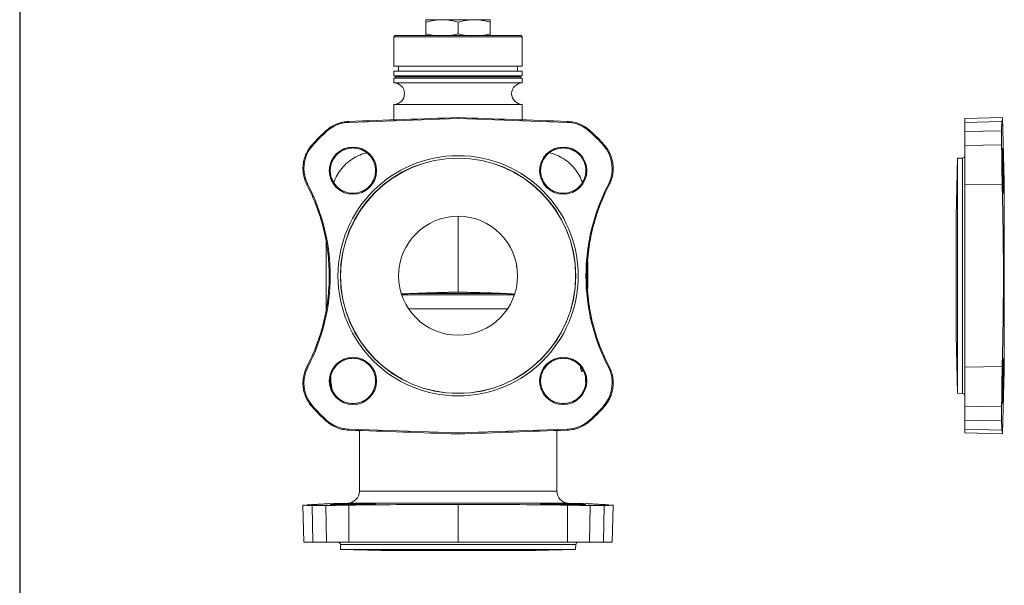
# Model space of a CAD drawing. Extents: x -905 to 99, y -13484 to -11825.
# Drawn here: x -905 to -491, y -12825 to -12588 of the extents above; entities that cross this region are included whole.
import ezdxf

# ---------------------------------------------------------------- set-up
doc = ezdxf.new("R2010")
doc.units = 0
doc.header["$LTSCALE"] = 0.5
doc.header["$MEASUREMENT"] = 0
doc.layers.get('0').update_dxf_attribs({"linetype": 'CONTINUOUS', "lineweight": 35})
doc.layers.add('粗实线', color=2, linetype='CONTINUOUS')

msp = doc.modelspace()

# ---------------------------------------------------------------- linework, layer by layer
at = {"color": 7, "linetype": 'Continuous', "lineweight": 15}
for p, q in [((-734.06, -12587.56), (-727.31, -12587.56)), ((-727.31, -12587.56), (-713.81, -12587.56)), ((-713.81, -12587.56), (-707.06, -12587.56)), ((-734.06, -12593.49), (-734.06, -12588.64)), ((-720.56, -12593.49), (-720.56, -12588.64)), ((-707.06, -12593.49), (-707.06, -12588.64)), ((-747.04, -12594.21), (-747.56, -12594.73)), ((-747.56, -12594.73), (-747.56, -12607.14)), ((-747.56, -12594.73), (-693.56, -12594.73)), ((-694.08, -12594.21), (-747.04, -12594.21)), ((-730.64, -12594.21), (-734.06, -12593.49)), ((-720.56, -12593.49), (-723.6, -12594.21)), ((-693.56, -12594.73), (-694.08, -12594.21)), ((-693.56, -12607.14), (-693.56, -12594.73)), ((-747.56, -12607.14), (-693.56, -12607.14)), ((-745.56, -12607.14), (-745.56, -12609.14)), ((-695.56, -12609.14), (-695.56, -12607.14)), ((-747.56, -12609.14), (-747.56, -12611.14)), ((-747.56, -12609.14), (-693.56, -12609.14)), ((-747.56, -12611.14), (-746.56, -12611.64)), ((-747.56, -12611.14), (-693.56, -12611.14)), ((-746.56, -12611.64), (-747.56, -12612.14)), ((-747.56, -12612.14), (-747.56, -12614.14)), ((-747.56, -12612.14), (-693.56, -12612.14)), ((-746.56, -12611.64), (-694.56, -12611.64)), ((-694.56, -12611.64), (-693.56, -12611.14)), ((-693.56, -12612.14), (-694.56, -12611.64)), ((-693.56, -12611.14), (-693.56, -12609.14)), ((-693.56, -12614.14), (-693.56, -12612.14)), ((-747.56, -12614.14), (-693.56, -12614.14)), ((-747.56, -12623.14), (-747.56, -12629.66)), ((-747.56, -12623.14), (-693.56, -12623.14)), ((-693.56, -12629.66), (-693.56, -12623.14)), ((-766.52, -12630.74), (-720.56, -12629.13)), ((-720.56, -12629.13), (-720.56, -12628.72)), ((-720.56, -12629.13), (-674.6, -12630.74)), ((-507.61, -12629.13), (-491.69, -12628.72)), ((-507.61, -12630.74), (-507.61, -12629.13)), ((-490.99, -12655.34), (-491.69, -12628.72)), ((-766.52, -12630.74), (-766.53, -12630.33)), ((-674.6, -12630.74), (-674.58, -12630.33)), ((-507.61, -12630.74), (-492.03, -12630.33)), ((-507.61, -12634.53), (-507.61, -12630.74)), ((-775.82, -12634.53), (-776.09, -12634.23)), ((-665.3, -12634.53), (-665.02, -12634.23)), ((-507.61, -12634.53), (-492.11, -12634.23)), ((-507.61, -12640.38), (-507.61, -12634.53)), ((-492.11, -12634.23), (-492.11, -12640.11)), ((-781.63, -12640.38), (-781.93, -12640.11)), ((-659.49, -12640.38), (-659.19, -12640.11)), ((-507.61, -12640.38), (-492.11, -12640.11)), ((-507.61, -12656.85), (-507.61, -12640.38)), ((-510.61, -12645.81), (-511.25, -12670.2)), ((-508.57, -12645.74), (-510.61, -12645.81)), ((-510.61, -12645.81), (-510.61, -12744.6)), ((-783.71, -12656.85), (-784.07, -12657.04)), ((-657.41, -12656.85), (-657.05, -12657.04)), ((-507.61, -12733.56), (-507.61, -12656.85)), ((-507.61, -12656.85), (-491.89, -12657.04)), ((-511.25, -12670.2), (-511.25, -12720.2)), ((-776.06, -12709.69), (-776.06, -12680.84)), ((-744.59, -12688.73), (-744.71, -12688.72)), ((-666.11, -12689.4), (-666.11, -12698.24)), ((-666.07, -12700.49), (-666.07, -12689.22)), ((-739.65, -12702.64), (-715.58, -12702.64)), ((-715.58, -12702.64), (-701.33, -12702.64)), ((-511.25, -12720.2), (-510.61, -12744.6)), ((-783.71, -12733.56), (-784.07, -12733.36)), ((-668.41, -12735.24), (-667.95, -12735.2)), ((-657.41, -12733.56), (-657.05, -12733.36)), ((-507.61, -12733.56), (-491.89, -12733.36)), ((-507.61, -12750.02), (-507.61, -12733.56)), ((-491.69, -12761.69), (-490.99, -12735.07)), ((-774.06, -12737.58), (-774.06, -12739.7)), ((-774.06, -12739.7), (-773.54, -12743.02)), ((-667.06, -12739.7), (-667.06, -12737.81)), ((-510.61, -12744.6), (-508.57, -12744.67)), ((-781.63, -12750.02), (-781.93, -12750.29)), ((-659.49, -12750.02), (-659.19, -12750.29)), ((-507.61, -12750.02), (-492.11, -12750.29)), ((-507.61, -12755.88), (-507.61, -12750.02)), ((-492.11, -12750.29), (-492.11, -12756.18)), ((-775.82, -12755.88), (-776.09, -12756.18)), ((-665.3, -12755.88), (-665.02, -12756.18)), ((-507.61, -12759.66), (-507.61, -12755.88)), ((-507.61, -12755.88), (-492.11, -12756.18)), ((-766.52, -12759.66), (-766.53, -12760.07)), ((-720.56, -12761.27), (-766.52, -12759.66)), ((-762.06, -12760.23), (-762.06, -12785.76)), ((-674.6, -12759.66), (-720.56, -12761.27)), ((-720.56, -12761.27), (-720.56, -12761.69)), ((-679.06, -12785.76), (-679.06, -12760.23)), ((-674.6, -12759.66), (-674.58, -12760.07)), ((-507.61, -12761.27), (-507.61, -12759.66)), ((-507.61, -12759.66), (-492.03, -12760.07)), ((-507.61, -12761.27), (-491.69, -12761.69)), ((-766.93, -12790.76), (-774.79, -12790.96)), ((-666.37, -12790.96), (-674.19, -12790.76)), ((-785.77, -12791.62), (-785.36, -12807.2)), ((-781.93, -12791.7), (-776.09, -12791.7)), ((-781.63, -12807.2), (-781.93, -12791.7)), ((-775.82, -12807.2), (-776.09, -12791.7)), ((-766.52, -12807.2), (-766.53, -12791.62)), ((-720.56, -12807.2), (-720.56, -12791.28)), ((-674.6, -12807.2), (-674.58, -12791.62)), ((-665.3, -12807.2), (-665.02, -12791.7)), ((-665.02, -12791.7), (-659.19, -12791.7)), ((-659.49, -12807.2), (-659.19, -12791.7)), ((-655.76, -12807.2), (-655.35, -12791.62)), ((-781.63, -12807.2), (-785.36, -12807.2)), ((-775.82, -12807.2), (-781.63, -12807.2)), ((-766.52, -12807.2), (-775.82, -12807.2)), ((-720.56, -12807.2), (-766.52, -12807.2)), ((-674.6, -12807.2), (-720.56, -12807.2)), ((-665.3, -12807.2), (-674.6, -12807.2)), ((-659.49, -12807.2), (-665.3, -12807.2)), ((-655.76, -12807.2), (-659.49, -12807.2)), ((-770.03, -12808.17), (-769.95, -12810.2)), ((-769.95, -12810.2), (-753.06, -12810.64)), ((-769.95, -12810.2), (-720.56, -12810.2)), ((-753.06, -12810.64), (-688.06, -12810.64)), ((-720.56, -12810.2), (-671.16, -12810.2)), ((-688.06, -12810.64), (-671.16, -12810.2)), ((-671.16, -12810.2), (-671.09, -12808.17))]:
    msp.add_line(p, q, dxfattribs=at)
at = {"color": 8, "linetype": 'Continuous', "lineweight": 15}
for p, q in [((-508.57, -12744.67), (-508.57, -12645.74)), ((-490.99, -12735.07), (-490.99, -12655.34)), ((-716.09, -12703.14), (-744.27, -12703.14)), ((-696.9, -12703.14), (-716.09, -12703.14)), ((-716.09, -12709.14), (-741.32, -12709.14)), ((-699.79, -12709.14), (-716.09, -12709.14)), ((-668.27, -12735.36), (-668.27, -12735.22)), ((-668.14, -12735.21), (-668.14, -12735.21)), ((-762.06, -12785.76), (-679.06, -12785.76)), ((-766.93, -12790.76), (-674.19, -12790.76)), ((-671.09, -12808.17), (-770.03, -12808.17))]:
    msp.add_line(p, q, dxfattribs=at)
at = {"color": 7, "linetype": 'Continuous', "lineweight": 15, "flags": 128}
msp.add_lwpolyline([(-668.99, -12733.57), (-668.98, -12733.66), (-668.96, -12733.83), (-668.79, -12734.63), (-668.58, -12735.13), (-668.41, -12735.24), (-668.41, -12735.24), (-668.41, -12735.24)], dxfattribs=at)
at = {"color": 7, "linetype": 'Continuous', "lineweight": 15}
for centre, radius in [((-764.75, -12651.01), 9.93), ((-676.37, -12651.01), 9.93), ((-720.56, -12695.2), 50.47), ((-720.56, -12695.2), 49.47), ((-720.56, -12695.2), 49.4), ((-720.56, -12695.2), 25), ((-764.75, -12739.4), 9.93), ((-676.37, -12739.4), 9.93)]:
    msp.add_circle(centre, radius, dxfattribs=at)
for centre, radius, start, end in [((-747.56, -12618.64), 4.5, 270, 90), ((-693.56, -12618.64), 4.5, 90, 270), ((-766.01, -12645.3), 14.57, 92, 132.3271), ((-675.11, -12645.3), 14.57, 47.6729, 88), ((-720.56, -12695.2), 82.47, 132.3271, 138.0864), ((-720.56, -12695.2), 82.07, 132.3271, 138.0864), ((-720.56, -12695.2), 82.07, 41.9136, 47.6729), ((-720.56, -12695.2), 82.47, 41.9136, 47.6729), ((-770.79, -12650.11), 14.57, 138.0864, 207.5465), ((-670.33, -12650.11), 14.57, 332.4535, 41.9136), ((-508.61, -12644.74), 1, 272, 0), ((-857.24, -12695.2), 82.93, 332.4535, 27.5465), ((-583.88, -12695.2), 82.93, 152.4535, 207.5465), ((-770.79, -12740.29), 14.57, 152.4535, 221.9136), ((-670.33, -12740.29), 14.57, 318.0864, 27.5465), ((-508.61, -12745.67), 1, 0, 88), ((-720.56, -12695.2), 82.47, 221.9136, 227.6729), ((-720.56, -12695.2), 82.07, 221.9136, 227.6729), ((-720.56, -12695.2), 82.07, 312.3271, 318.0864), ((-720.56, -12695.2), 82.47, 312.3271, 318.0864), ((-766.01, -12745.11), 14.57, 227.6729, 268), ((-675.11, -12745.11), 14.57, 272, 312.3271), ((-767.06, -12785.76), 5, 271.5, 0), ((-674.06, -12785.76), 5, 180, 268.5), ((-771.03, -12808.2), 1, 2, 90), ((-670.09, -12808.2), 1, 90, 178)]:
    msp.add_arc(centre, radius, start, end, dxfattribs=at)
msp.add_ellipse((-720.56, -12691.9), major_axis=(-6.45, 122.54), ratio=0.441636, start_param=4.637348, end_param=4.683948, dxfattribs=at)
for points, knots in [([(-734.06, -12588.64), (-732.96, -12588.34), (-730.74, -12587.73), (-728.46, -12587.62), (-727.31, -12587.56)], [0, 0, 0, 0, 0.496332, 1, 1, 1, 1]), ([(-734.06, -12587.56), (-734.06, -12587.58), (-734.06, -12587.62), (-734.06, -12587.96), (-734.06, -12588.41), (-734.06, -12588.64)], [0, 0, 0, 0, 0.254375, 0.625609, 1, 1, 1, 1]), ([(-727.31, -12587.56), (-726.57, -12587.59), (-724.29, -12587.66), (-722.06, -12588.24), (-720.56, -12588.64)], [0, 0, 0, 0, 0.325894, 1, 1, 1, 1]), ([(-720.56, -12588.64), (-719.83, -12588.44), (-718.73, -12588.13), (-717.24, -12587.85), (-715.73, -12587.63), (-714.58, -12587.59), (-713.81, -12587.56)], [0, 0, 0, 0, 0.330485, 0.496275, 0.661154, 1, 1, 1, 1]), ([(-713.81, -12587.56), (-713.07, -12587.59), (-710.79, -12587.66), (-708.56, -12588.24), (-707.06, -12588.64)], [0, 0, 0, 0, 0.325894, 1, 1, 1, 1]), ([(-707.06, -12588.64), (-707.06, -12588.41), (-707.06, -12587.96), (-707.06, -12587.67), (-707.06, -12587.57), (-707.06, -12587.57), (-707.06, -12587.56)], [0, 0, 0, 0, 0.371456, 0.745591, 0.872705, 1, 1, 1, 1]), ([(-734.06, -12593.49), (-734.06, -12593.73), (-734.06, -12594.03), (-734.06, -12594.18), (-734.06, -12594.21)], [0, 0, 0, 0, 0.802163, 1, 1, 1, 1]), ([(-717.46, -12594.21), (-717.74, -12594.16), (-718.79, -12594), (-719.81, -12593.71), (-720.56, -12593.49)], [0, 0, 0, 0, 0.269535, 1, 1, 1, 1]), ([(-707.06, -12593.49), (-707.79, -12593.7), (-708.78, -12593.97), (-709.78, -12594.16), (-710.04, -12594.21)], [0, 0, 0, 0, 0.7411597, 1, 1, 1, 1]), ([(-707.06, -12594.21), (-707.06, -12594.18), (-707.06, -12594.04), (-707.06, -12593.73), (-707.06, -12593.49)], [0, 0, 0, 0, 0.190076, 1, 1, 1, 1]), ([(-720.56, -12628.72), (-728.22, -12628.98), (-735.88, -12629.25), (-751.21, -12629.79), (-758.87, -12630.06), (-766.53, -12630.33)], [0, 0, 0, 0, 0.5, 0.5, 1, 1, 1, 1]), ([(-674.58, -12630.33), (-682.25, -12630.06), (-689.91, -12629.79), (-705.23, -12629.25), (-712.9, -12628.98), (-720.56, -12628.72)], [0, 0, 0, 0, 0.5, 0.5, 1, 1, 1, 1]), ([(-491.69, -12628.72), (-491.68, -12628.98), (-491.71, -12629.25), (-491.83, -12629.79), (-491.92, -12630.06), (-492.03, -12630.33)], [0, 0, 0, 0, 0.5, 0.5, 1, 1, 1, 1]), ([(-766.53, -12630.33), (-767.42, -12630.36), (-768.29, -12630.47), (-769.58, -12630.75), (-770, -12630.86), (-770.84, -12631.12), (-771.26, -12631.27), (-772.49, -12631.77), (-773.26, -12632.17), (-774.74, -12633.1), (-775.44, -12633.63), (-776.09, -12634.23)], [0, 0, 0, 0, 0.25, 0.25, 0.375, 0.375, 0.5, 0.5, 0.75, 0.75, 1, 1, 1, 1]), ([(-665.02, -12634.23), (-665.68, -12633.63), (-666.38, -12633.1), (-667.49, -12632.4), (-667.87, -12632.18), (-668.65, -12631.78), (-669.06, -12631.59), (-670.29, -12631.09), (-671.12, -12630.84), (-672.83, -12630.47), (-673.7, -12630.36), (-674.58, -12630.33)], [0, 0, 0, 0, 0.25, 0.25, 0.375, 0.375, 0.5, 0.5, 0.75, 0.75, 1, 1, 1, 1]), ([(-492.03, -12630.33), (-492.04, -12630.36), (-492.05, -12630.47), (-492.07, -12630.75), (-492.07, -12630.86), (-492.08, -12631.12), (-492.09, -12631.27), (-492.1, -12631.77), (-492.1, -12632.17), (-492.11, -12633.1), (-492.11, -12633.63), (-492.11, -12634.23)], [0, 0, 0, 0, 0.25, 0.25, 0.375, 0.375, 0.5, 0.5, 0.75, 0.75, 1, 1, 1, 1]), ([(-781.93, -12640.11), (-782.95, -12641.24), (-783.78, -12642.5), (-784.57, -12644.23), (-784.71, -12644.58), (-784.97, -12645.29), (-785.09, -12645.65), (-785.4, -12646.74), (-785.55, -12647.48), (-785.74, -12648.98), (-785.78, -12649.74), (-785.74, -12651.25), (-785.67, -12652), (-785.47, -12653.11), (-785.39, -12653.48), (-785.2, -12654.22), (-785.09, -12654.58), (-784.72, -12655.66), (-784.42, -12656.36), (-784.07, -12657.04)], [0, 0, 0, 0, 0.25, 0.25, 0.3125, 0.3125, 0.375, 0.375, 0.5, 0.5, 0.625, 0.625, 0.75, 0.75, 0.8125, 0.8125, 0.875, 0.875, 1, 1, 1, 1]), ([(-771.48, -12644.28), (-771.93, -12644.72), (-772.32, -12645.2), (-772.84, -12645.97), (-773, -12646.24), (-773.29, -12646.79), (-773.43, -12647.08), (-773.79, -12647.94), (-773.97, -12648.53), (-774.21, -12649.75), (-774.27, -12650.38), (-774.27, -12651.63), (-774.21, -12652.24), (-774.03, -12653.16), (-773.95, -12653.47), (-773.77, -12654.06), (-773.56, -12654.65), (-773.3, -12655.21), (-773, -12655.76), (-772.84, -12656.03), (-772.32, -12656.81), (-771.93, -12657.29), (-771.27, -12657.95), (-771.04, -12658.15), (-770.55, -12658.55), (-770.3, -12658.74), (-769.53, -12659.26), (-768.98, -12659.55), (-768.12, -12659.91), (-767.82, -12660.01), (-767.22, -12660.2), (-766.92, -12660.27), (-766.01, -12660.45), (-765.39, -12660.52), (-764.14, -12660.52), (-763.52, -12660.45), (-762.6, -12660.27), (-762.3, -12660.2), (-761.71, -12660.02), (-761.41, -12659.91), (-760.54, -12659.55), (-760, -12659.26), (-758.96, -12658.57), (-758.47, -12658.17), (-757.59, -12657.29), (-757.2, -12656.81), (-756.68, -12656.03), (-756.52, -12655.76), (-756.22, -12655.21), (-755.96, -12654.65), (-755.75, -12654.07), (-755.57, -12653.48), (-755.49, -12653.17), (-755.31, -12652.25), (-755.25, -12651.63), (-755.25, -12650.7), (-755.26, -12650.39), (-755.32, -12649.77), (-755.37, -12649.46), (-755.55, -12648.54), (-755.73, -12647.95), (-756.08, -12647.08), (-756.22, -12646.8), (-756.51, -12646.25), (-756.67, -12645.98), (-757.19, -12645.21), (-757.58, -12644.73), (-758.47, -12643.84), (-758.95, -12643.44), (-759.72, -12642.93), (-759.99, -12642.77), (-760.54, -12642.47), (-760.82, -12642.34), (-761.69, -12641.98), (-762.28, -12641.8), (-763.5, -12641.55), (-764.13, -12641.49), (-765.37, -12641.49), (-765.99, -12641.55), (-766.91, -12641.73), (-767.21, -12641.81), (-767.81, -12641.99), (-768.1, -12642.09), (-768.96, -12642.45), (-769.51, -12642.74), (-770.56, -12643.44), (-771.04, -12643.83), (-771.48, -12644.28)], [0, 0, 0, 0, 0.03125, 0.03125, 0.046875, 0.046875, 0.0625, 0.0625, 0.09375, 0.09375, 0.125, 0.125, 0.15625, 0.15625, 0.171875, 0.171875, 0.1875, 0.203125, 0.203125, 0.21875, 0.21875, 0.25, 0.25, 0.265625, 0.265625, 0.28125, 0.28125, 0.3125, 0.3125, 0.328125, 0.328125, 0.34375, 0.34375, 0.375, 0.375, 0.40625, 0.40625, 0.421875, 0.421875, 0.4375, 0.4375, 0.46875, 0.46875, 0.5, 0.5, 0.53125, 0.53125, 0.546875, 0.546875, 0.5625, 0.578125, 0.578125, 0.59375, 0.59375, 0.625, 0.625, 0.640625, 0.640625, 0.65625, 0.65625, 0.6875, 0.6875, 0.703125, 0.703125, 0.71875, 0.71875, 0.75, 0.75, 0.78125, 0.78125, 0.796875, 0.796875, 0.8125, 0.8125, 0.84375, 0.84375, 0.875, 0.875, 0.90625, 0.90625, 0.921875, 0.921875, 0.9375, 0.9375, 0.96875, 0.96875, 1, 1, 1, 1]), ([(-669.63, -12644.28), (-670.08, -12643.83), (-670.56, -12643.44), (-671.33, -12642.92), (-671.6, -12642.76), (-672.15, -12642.47), (-672.43, -12642.33), (-673.3, -12641.97), (-673.89, -12641.8), (-675.11, -12641.55), (-675.74, -12641.49), (-676.98, -12641.49), (-677.6, -12641.55), (-678.52, -12641.73), (-678.83, -12641.81), (-679.42, -12641.99), (-680.01, -12642.2), (-680.57, -12642.46), (-681.12, -12642.76), (-681.39, -12642.92), (-682.17, -12643.44), (-682.65, -12643.83), (-683.3, -12644.49), (-683.51, -12644.72), (-683.91, -12645.21), (-684.1, -12645.46), (-684.62, -12646.23), (-684.91, -12646.78), (-685.27, -12647.64), (-685.37, -12647.94), (-685.55, -12648.54), (-685.63, -12648.84), (-685.81, -12649.75), (-685.87, -12650.37), (-685.87, -12651.63), (-685.81, -12652.24), (-685.63, -12653.16), (-685.56, -12653.46), (-685.38, -12654.05), (-685.27, -12654.35), (-684.91, -12655.22), (-684.62, -12655.76), (-683.93, -12656.8), (-683.53, -12657.29), (-682.65, -12658.17), (-682.17, -12658.56), (-681.39, -12659.08), (-681.12, -12659.24), (-680.57, -12659.54), (-680.01, -12659.8), (-679.43, -12660.01), (-678.83, -12660.19), (-678.53, -12660.27), (-677.61, -12660.45), (-676.99, -12660.52), (-676.06, -12660.52), (-675.75, -12660.5), (-675.12, -12660.44), (-674.81, -12660.39), (-673.9, -12660.21), (-673.31, -12660.03), (-672.44, -12659.68), (-672.16, -12659.54), (-671.61, -12659.25), (-671.34, -12659.09), (-670.57, -12658.57), (-670.08, -12658.18), (-669.2, -12657.29), (-668.8, -12656.81), (-668.28, -12656.04), (-668.12, -12655.77), (-667.83, -12655.22), (-667.69, -12654.94), (-667.34, -12654.07), (-667.16, -12653.48), (-666.91, -12652.26), (-666.85, -12651.63), (-666.85, -12650.39), (-666.91, -12649.77), (-667.09, -12648.85), (-667.16, -12648.55), (-667.35, -12647.95), (-667.45, -12647.66), (-667.8, -12646.8), (-668.1, -12646.25), (-668.79, -12645.2), (-669.19, -12644.72), (-669.63, -12644.28)], [0, 0, 0, 0, 0.03125, 0.03125, 0.046875, 0.046875, 0.0625, 0.0625, 0.09375, 0.09375, 0.125, 0.125, 0.15625, 0.15625, 0.171875, 0.171875, 0.1875, 0.203125, 0.203125, 0.21875, 0.21875, 0.25, 0.25, 0.265625, 0.265625, 0.28125, 0.28125, 0.3125, 0.3125, 0.328125, 0.328125, 0.34375, 0.34375, 0.375, 0.375, 0.40625, 0.40625, 0.421875, 0.421875, 0.4375, 0.4375, 0.46875, 0.46875, 0.5, 0.5, 0.53125, 0.53125, 0.546875, 0.546875, 0.5625, 0.578125, 0.578125, 0.59375, 0.59375, 0.625, 0.625, 0.640625, 0.640625, 0.65625, 0.65625, 0.6875, 0.6875, 0.703125, 0.703125, 0.71875, 0.71875, 0.75, 0.75, 0.78125, 0.78125, 0.796875, 0.796875, 0.8125, 0.8125, 0.84375, 0.84375, 0.875, 0.875, 0.90625, 0.90625, 0.921875, 0.921875, 0.9375, 0.9375, 0.96875, 0.96875, 1, 1, 1, 1]), ([(-657.05, -12657.04), (-656.34, -12655.69), (-655.86, -12654.26), (-655.52, -12652.39), (-655.47, -12652.02), (-655.39, -12651.26), (-655.37, -12650.88), (-655.34, -12649.76), (-655.38, -12649), (-655.56, -12647.5), (-655.72, -12646.75), (-656.13, -12645.3), (-656.39, -12644.59), (-656.86, -12643.56), (-657.03, -12643.23), (-657.39, -12642.56), (-657.59, -12642.23), (-658.21, -12641.28), (-658.68, -12640.68), (-659.19, -12640.11)], [0, 0, 0, 0, 0.25, 0.25, 0.3125, 0.3125, 0.375, 0.375, 0.5, 0.5, 0.625, 0.625, 0.75, 0.75, 0.8125, 0.8125, 0.875, 0.875, 1, 1, 1, 1]), ([(-492.11, -12640.11), (-492.11, -12641.24), (-492.1, -12642.5), (-492.09, -12644.23), (-492.09, -12644.58), (-492.08, -12645.29), (-492.08, -12645.65), (-492.07, -12646.74), (-492.06, -12647.48), (-492.04, -12648.98), (-492.03, -12649.74), (-492.01, -12651.25), (-491.99, -12652), (-491.97, -12653.11), (-491.97, -12653.48), (-491.95, -12654.22), (-491.95, -12654.58), (-491.92, -12655.66), (-491.91, -12656.36), (-491.89, -12657.04)], [0, 0, 0, 0, 0.25, 0.25, 0.3125, 0.3125, 0.375, 0.375, 0.5, 0.5, 0.625, 0.625, 0.75, 0.75, 0.8125, 0.8125, 0.875, 0.875, 1, 1, 1, 1]), ([(-491.83, -12644.28), (-491.83, -12645.04), (-491.83, -12645.91), (-491.81, -12647.86), (-491.8, -12648.88), (-491.77, -12651.03), (-491.75, -12652.09), (-491.71, -12654.19), (-491.68, -12655.18), (-491.63, -12657), (-491.6, -12657.79), (-491.55, -12659.13), (-491.52, -12659.64), (-491.47, -12660.35), (-491.44, -12660.52), (-491.4, -12660.51), (-491.38, -12660.33), (-491.35, -12659.6), (-491.34, -12659.08), (-491.33, -12657.72), (-491.34, -12656.92), (-491.35, -12655.08), (-491.36, -12654.09), (-491.4, -12651.99), (-491.42, -12650.92), (-491.47, -12648.78), (-491.5, -12647.76), (-491.55, -12645.82), (-491.58, -12644.96), (-491.63, -12643.45), (-491.66, -12642.84), (-491.71, -12641.93), (-491.73, -12641.65), (-491.75, -12641.54)], [0, 0, 0, 0, 0.0625, 0.0625, 0.125, 0.125, 0.1875, 0.1875, 0.25, 0.25, 0.3125, 0.3125, 0.375, 0.375, 0.4375, 0.4375, 0.5, 0.5, 0.5625, 0.5625, 0.625, 0.625, 0.6875, 0.6875, 0.75, 0.75, 0.8125, 0.8125, 0.875, 0.875, 0.9375, 0.9375, 1, 1, 1, 1]), ([(-491.77, -12641.6), (-491.78, -12641.61), (-491.81, -12641.63), (-491.83, -12642.7), (-491.83, -12643.84), (-491.83, -12644.28)], [0, 0, 0, 0, 0.302827, 0.731649, 1, 1, 1, 1]), ([(-772.84, -12655.99), (-772.4, -12654.95), (-771.52, -12652.85), (-769.53, -12650.03), (-767.1, -12647.55), (-764.27, -12645.55), (-761.55, -12644.18), (-759.74, -12643.72), (-759.05, -12643.55)], [0, 0, 0, 0, 0.174358, 0.353087, 0.531815, 0.710543, 0.889271, 1, 1, 1, 1]), ([(-682.09, -12643.55), (-681.39, -12643.72), (-679.57, -12644.18), (-676.85, -12645.55), (-674.01, -12647.55), (-671.59, -12650.03), (-669.62, -12652.81), (-668.75, -12654.88), (-668.33, -12655.88)], [0, 0, 0, 0, 0.112431, 0.292083, 0.471735, 0.651386, 0.831038, 1, 1, 1, 1]), ([(-784.07, -12657.04), (-782.53, -12660), (-781.18, -12663.02), (-778.87, -12669.18), (-777.89, -12672.32), (-776.72, -12677.12), (-776.37, -12678.73), (-775.92, -12681.18), (-775.79, -12682), (-775.54, -12683.65), (-775.42, -12684.47), (-774.93, -12688.6), (-774.73, -12691.89), (-774.73, -12698.47), (-774.92, -12701.75), (-775.51, -12706.67), (-775.76, -12708.31), (-776.2, -12710.77), (-776.37, -12711.58), (-776.71, -12713.21), (-776.9, -12714.02), (-777.88, -12718.05), (-778.86, -12721.2), (-781.18, -12727.38), (-782.53, -12730.41), (-784.07, -12733.36)], [0, 0, 0, 0, 0.125, 0.125, 0.25, 0.25, 0.3125, 0.3125, 0.34375, 0.34375, 0.375, 0.375, 0.5, 0.5, 0.625, 0.625, 0.6875, 0.6875, 0.71875, 0.71875, 0.75, 0.75, 0.875, 0.875, 1, 1, 1, 1]), ([(-657.05, -12733.36), (-658.59, -12730.41), (-659.93, -12727.39), (-662.25, -12721.23), (-663.23, -12718.09), (-664.4, -12713.29), (-664.75, -12711.67), (-665.2, -12709.22), (-665.33, -12708.4), (-665.58, -12706.76), (-665.69, -12705.93), (-666.19, -12701.81), (-666.39, -12698.51), (-666.39, -12691.93), (-666.19, -12688.65), (-665.61, -12683.73), (-665.36, -12682.09), (-664.91, -12679.64), (-664.75, -12678.82), (-664.41, -12677.19), (-664.22, -12676.38), (-663.24, -12672.36), (-662.26, -12669.2), (-659.94, -12663.02), (-658.59, -12660), (-657.05, -12657.04)], [0, 0, 0, 0, 0.125, 0.125, 0.25, 0.25, 0.3125, 0.3125, 0.34375, 0.34375, 0.375, 0.375, 0.5, 0.5, 0.625, 0.625, 0.6875, 0.6875, 0.71875, 0.71875, 0.75, 0.75, 0.875, 0.875, 1, 1, 1, 1]), ([(-491.89, -12657.04), (-491.81, -12660), (-491.74, -12663.02), (-491.62, -12669.18), (-491.56, -12672.32), (-491.49, -12677.12), (-491.47, -12678.73), (-491.44, -12681.18), (-491.44, -12682), (-491.42, -12683.65), (-491.41, -12684.47), (-491.38, -12688.6), (-491.37, -12691.89), (-491.37, -12698.47), (-491.38, -12701.75), (-491.42, -12706.67), (-491.43, -12708.31), (-491.46, -12710.77), (-491.47, -12711.58), (-491.49, -12713.21), (-491.5, -12714.02), (-491.56, -12718.05), (-491.62, -12721.2), (-491.74, -12727.38), (-491.81, -12730.41), (-491.89, -12733.36)], [0, 0, 0, 0, 0.125, 0.125, 0.25, 0.25, 0.3125, 0.3125, 0.34375, 0.34375, 0.375, 0.375, 0.5, 0.5, 0.625, 0.625, 0.6875, 0.6875, 0.71875, 0.71875, 0.75, 0.75, 0.875, 0.875, 1, 1, 1, 1]), ([(-720.56, -12702.05), (-720.56, -12702.05), (-720.56, -12702.05), (-720.56, -12702.05), (-720.56, -12702.05), (-720.56, -12702.05), (-720.56, -12701.83), (-720.56, -12701.68), (-720.56, -12701.49), (-720.56, -12701.26), (-720.56, -12701), (-720.56, -12700.7), (-720.56, -12700.4), (-720.56, -12700.1), (-720.56, -12699.82), (-720.56, -12699.51), (-720.56, -12699.19), (-720.56, -12698.86), (-720.56, -12698.5), (-720.56, -12698.13), (-720.56, -12697.76), (-720.56, -12697.42), (-720.56, -12697.11), (-720.56, -12696.82), (-720.56, -12695.71), (-720.56, -12693.78), (-720.56, -12691.04), (-720.56, -12688.29), (-720.56, -12685.54), (-720.56, -12682.79), (-720.56, -12680.82), (-720.56, -12679.64), (-720.56, -12679.23), (-720.56, -12678.83), (-720.56, -12678.43), (-720.56, -12678.03), (-720.56, -12677.62), (-720.56, -12677.22), (-720.56, -12676.82), (-720.56, -12676.42), (-720.56, -12676.01), (-720.56, -12675.61), (-720.56, -12675.21), (-720.56, -12674.81), (-720.56, -12674.4), (-720.56, -12674), (-720.56, -12673.6), (-720.56, -12673.2), (-720.56, -12672.79), (-720.56, -12672.39), (-720.56, -12671.99), (-720.56, -12671.6), (-720.56, -12671.29), (-720.56, -12671.08), (-720.56, -12670.94), (-720.56, -12670.82), (-720.56, -12670.7), (-720.56, -12670.6), (-720.56, -12670.45), (-720.56, -12670.29), (-720.56, -12670.22), (-720.56, -12670.2), (-720.56, -12670.2), (-720.56, -12670.2)], [0, 0, 0, 0, 0.040686, 0.081372, 0.122058, 0.171582, 0.184486, 0.197364, 0.210223, 0.223068, 0.235906, 0.248742, 0.261582, 0.270907, 0.280239, 0.289581, 0.298935, 0.308303, 0.317687, 0.32709, 0.336514, 0.344184, 0.350931, 0.357678, 0.364425, 0.428398, 0.492372, 0.556345, 0.620318, 0.684291, 0.748264, 0.757631, 0.766998, 0.776364, 0.785731, 0.795098, 0.804465, 0.813832, 0.823198, 0.832565, 0.841932, 0.851299, 0.860665, 0.870032, 0.879399, 0.888766, 0.898132, 0.907499, 0.916866, 0.926232, 0.935599, 0.944966, 0.953339, 0.956929, 0.960506, 0.964072, 0.967632, 0.971188, 0.974741, 0.985092, 0.995483, 0.997738, 1, 1, 1, 1]), ([(-745.06, -12690.21), (-745.05, -12690.18), (-745.04, -12690.14), (-745.03, -12690.17), (-745.05, -12690.29), (-745.05, -12690.34)], [0, 0, 0, 0, 0.419449, 0.80686, 1, 1, 1, 1]), ([(-695.95, -12691.37), (-695.95, -12691.32), (-695.99, -12691.04), (-696.05, -12690.53), (-696.08, -12690.22), (-696.08, -12690.13), (-696.07, -12690.18), (-696.06, -12690.21)], [0, 0, 0, 0, 0.054529, 0.3257, 0.635352, 0.810547, 1, 1, 1, 1]), ([(-744.21, -12702.85), (-743.85, -12702.83), (-742.56, -12702.76), (-740.34, -12702.67), (-737.62, -12702.56), (-734.88, -12702.46), (-732.17, -12702.37), (-730.13, -12702.31), (-729.02, -12702.28), (-728.71, -12702.27)], [0, 0, 0, 0, 0.068492, 0.244561, 0.412518, 0.569491, 0.733292, 0.925501, 1, 1, 1, 1]), ([(-720.56, -12702.05), (-721.17, -12702.06), (-722.39, -12702.09), (-724.23, -12702.14), (-726.06, -12702.19), (-727.57, -12702.23), (-728.43, -12702.26), (-728.71, -12702.27)], [0, 0, 0, 0, 0.219176, 0.439816, 0.665068, 0.89191, 1, 1, 1, 1]), ([(-705.89, -12702.45), (-706.12, -12702.44), (-706.81, -12702.42), (-708.12, -12702.39), (-709.73, -12702.34), (-711.43, -12702.29), (-713.2, -12702.24), (-714.87, -12702.2), (-716.85, -12702.14), (-718.7, -12702.09), (-720.09, -12702.06), (-720.56, -12702.05)], [0, 0, 0, 0, 0.059228, 0.179698, 0.29597, 0.413049, 0.532671, 0.653172, 0.739075, 0.912439, 1, 1, 1, 1]), ([(-705.89, -12702.45), (-705.7, -12702.46), (-704.81, -12702.48), (-703.41, -12702.54), (-701.73, -12702.62), (-700.48, -12702.69), (-699.47, -12702.74), (-698.44, -12702.8), (-697.57, -12702.85), (-696.91, -12702.89), (-696.89, -12702.89)], [0, 0, 0, 0, 0.0810441, 0.3676579, 0.5895026, 0.7508735, 0.8113345, 0.8691529, 0.9966784, 1, 1, 1, 1]), ([(-771.48, -12746.13), (-771.04, -12746.57), (-770.56, -12746.96), (-769.79, -12747.48), (-769.52, -12747.64), (-768.97, -12747.94), (-768.68, -12748.07), (-767.82, -12748.43), (-767.23, -12748.61), (-766.01, -12748.85), (-765.38, -12748.91), (-764.14, -12748.91), (-763.52, -12748.85), (-762.6, -12748.67), (-762.29, -12748.59), (-761.7, -12748.41), (-761.11, -12748.2), (-760.55, -12747.94), (-760, -12747.65), (-759.73, -12747.48), (-758.95, -12746.96), (-758.47, -12746.57), (-757.82, -12745.91), (-757.61, -12745.68), (-757.21, -12745.2), (-757.02, -12744.94), (-756.5, -12744.17), (-756.21, -12743.62), (-755.85, -12742.76), (-755.75, -12742.46), (-755.56, -12741.86), (-755.49, -12741.56), (-755.31, -12740.65), (-755.25, -12740.03), (-755.25, -12738.78), (-755.31, -12738.16), (-755.49, -12737.25), (-755.56, -12736.95), (-755.74, -12736.35), (-755.85, -12736.05), (-756.21, -12735.19), (-756.5, -12734.64), (-757.19, -12733.61), (-757.59, -12733.12), (-758.47, -12732.24), (-758.95, -12731.84), (-759.73, -12731.32), (-760, -12731.16), (-760.55, -12730.87), (-761.11, -12730.6), (-761.69, -12730.39), (-762.29, -12730.21), (-762.59, -12730.13), (-763.51, -12729.95), (-764.13, -12729.89), (-765.06, -12729.89), (-765.37, -12729.9), (-765.99, -12729.96), (-766.3, -12730.01), (-767.22, -12730.19), (-767.81, -12730.37), (-768.68, -12730.73), (-768.96, -12730.86), (-769.51, -12731.16), (-769.78, -12731.31), (-770.55, -12731.83), (-771.03, -12732.22), (-771.92, -12733.11), (-772.32, -12733.59), (-772.83, -12734.36), (-772.99, -12734.63), (-773.29, -12735.18), (-773.42, -12735.46), (-773.78, -12736.33), (-773.96, -12736.92), (-774.21, -12738.14), (-774.27, -12738.77), (-774.27, -12740.01), (-774.21, -12740.63), (-774.03, -12741.55), (-773.95, -12741.85), (-773.77, -12742.45), (-773.67, -12742.74), (-773.31, -12743.6), (-773.02, -12744.15), (-772.33, -12745.2), (-771.93, -12745.68), (-771.48, -12746.13)], [0, 0, 0, 0, 0.03125, 0.03125, 0.046875, 0.046875, 0.0625, 0.0625, 0.09375, 0.09375, 0.125, 0.125, 0.15625, 0.15625, 0.171875, 0.171875, 0.1875, 0.203125, 0.203125, 0.21875, 0.21875, 0.25, 0.25, 0.265625, 0.265625, 0.28125, 0.28125, 0.3125, 0.3125, 0.328125, 0.328125, 0.34375, 0.34375, 0.375, 0.375, 0.40625, 0.40625, 0.421875, 0.421875, 0.4375, 0.4375, 0.46875, 0.46875, 0.5, 0.5, 0.53125, 0.53125, 0.546875, 0.546875, 0.5625, 0.578125, 0.578125, 0.59375, 0.59375, 0.625, 0.625, 0.640625, 0.640625, 0.65625, 0.65625, 0.6875, 0.6875, 0.703125, 0.703125, 0.71875, 0.71875, 0.75, 0.75, 0.78125, 0.78125, 0.796875, 0.796875, 0.8125, 0.8125, 0.84375, 0.84375, 0.875, 0.875, 0.90625, 0.90625, 0.921875, 0.921875, 0.9375, 0.9375, 0.96875, 0.96875, 1, 1, 1, 1]), ([(-669.63, -12746.13), (-669.19, -12745.68), (-668.8, -12745.2), (-668.28, -12744.43), (-668.12, -12744.16), (-667.83, -12743.61), (-667.69, -12743.33), (-667.33, -12742.46), (-667.15, -12741.87), (-666.91, -12740.65), (-666.85, -12740.02), (-666.85, -12738.78), (-666.91, -12738.16), (-667.09, -12737.24), (-667.17, -12736.94), (-667.35, -12736.34), (-667.56, -12735.76), (-667.82, -12735.19), (-668.12, -12734.65), (-668.28, -12734.38), (-668.8, -12733.59), (-669.19, -12733.12), (-669.85, -12732.46), (-670.08, -12732.25), (-670.56, -12731.85), (-670.82, -12731.66), (-671.59, -12731.15), (-672.14, -12730.85), (-673, -12730.49), (-673.3, -12730.39), (-673.9, -12730.21), (-674.2, -12730.13), (-675.11, -12729.95), (-675.73, -12729.89), (-676.98, -12729.89), (-677.6, -12729.95), (-678.51, -12730.13), (-678.82, -12730.2), (-679.41, -12730.39), (-679.71, -12730.49), (-680.57, -12730.85), (-681.12, -12731.14), (-682.16, -12731.83), (-682.65, -12732.23), (-683.52, -12733.11), (-683.92, -12733.59), (-684.44, -12734.37), (-684.6, -12734.64), (-684.9, -12735.19), (-685.16, -12735.75), (-685.37, -12736.33), (-685.55, -12736.93), (-685.63, -12737.23), (-685.81, -12738.15), (-685.87, -12738.77), (-685.87, -12739.7), (-685.86, -12740.01), (-685.8, -12740.64), (-685.75, -12740.95), (-685.57, -12741.86), (-685.39, -12742.46), (-685.03, -12743.32), (-684.9, -12743.6), (-684.61, -12744.16), (-684.45, -12744.42), (-683.93, -12745.2), (-683.54, -12745.68), (-682.65, -12746.56), (-682.17, -12746.96), (-681.4, -12747.48), (-681.13, -12747.64), (-680.58, -12747.93), (-680.3, -12748.07), (-679.43, -12748.43), (-678.84, -12748.61), (-677.62, -12748.85), (-676.99, -12748.91), (-675.75, -12748.91), (-675.13, -12748.85), (-674.21, -12748.67), (-673.91, -12748.6), (-673.31, -12748.42), (-673.02, -12748.31), (-672.16, -12747.96), (-671.61, -12747.66), (-670.56, -12746.97), (-670.08, -12746.57), (-669.63, -12746.13)], [0, 0, 0, 0, 0.03125, 0.03125, 0.046875, 0.046875, 0.0625, 0.0625, 0.09375, 0.09375, 0.125, 0.125, 0.15625, 0.15625, 0.171875, 0.171875, 0.1875, 0.203125, 0.203125, 0.21875, 0.21875, 0.25, 0.25, 0.265625, 0.265625, 0.28125, 0.28125, 0.3125, 0.3125, 0.328125, 0.328125, 0.34375, 0.34375, 0.375, 0.375, 0.40625, 0.40625, 0.421875, 0.421875, 0.4375, 0.4375, 0.46875, 0.46875, 0.5, 0.5, 0.53125, 0.53125, 0.546875, 0.546875, 0.5625, 0.578125, 0.578125, 0.59375, 0.59375, 0.625, 0.625, 0.640625, 0.640625, 0.65625, 0.65625, 0.6875, 0.6875, 0.703125, 0.703125, 0.71875, 0.71875, 0.75, 0.75, 0.78125, 0.78125, 0.796875, 0.796875, 0.8125, 0.8125, 0.84375, 0.84375, 0.875, 0.875, 0.90625, 0.90625, 0.921875, 0.921875, 0.9375, 0.9375, 0.96875, 0.96875, 1, 1, 1, 1]), ([(-491.42, -12730.01), (-491.43, -12729.98), (-491.46, -12729.85), (-491.52, -12730.75), (-491.61, -12732.61), (-491.69, -12735.3), (-491.76, -12738.43), (-491.81, -12741.67), (-491.83, -12744.32), (-491.83, -12745.63), (-491.83, -12746.13)], [0, 0, 0, 0, 0.051527, 0.194654, 0.337824, 0.48101, 0.624185, 0.767331, 0.910443, 1, 1, 1, 1]), ([(-491.73, -12748.67), (-491.71, -12748.43), (-491.68, -12748.02), (-491.63, -12746.86), (-491.6, -12746.15), (-491.55, -12744.46), (-491.52, -12743.52), (-491.47, -12741.48), (-491.44, -12740.43), (-491.4, -12738.27), (-491.38, -12737.22), (-491.35, -12735.19), (-491.34, -12734.26), (-491.33, -12732.58), (-491.34, -12731.88), (-491.35, -12730.74), (-491.36, -12730.34), (-491.38, -12730.11)], [0, 0, 0, 0, 0.125, 0.125, 0.25, 0.25, 0.375, 0.375, 0.5, 0.5, 0.625, 0.625, 0.75, 0.75, 0.875, 0.875, 1, 1, 1, 1]), ([(-784.07, -12733.36), (-784.78, -12734.72), (-785.26, -12736.14), (-785.6, -12738.01), (-785.65, -12738.39), (-785.73, -12739.14), (-785.75, -12739.52), (-785.78, -12740.65), (-785.74, -12741.4), (-785.56, -12742.9), (-785.4, -12743.65), (-784.99, -12745.1), (-784.73, -12745.81), (-784.26, -12746.84), (-784.09, -12747.18), (-783.73, -12747.84), (-783.53, -12748.17), (-782.9, -12749.13), (-782.44, -12749.73), (-781.93, -12750.29)], [0, 0, 0, 0, 0.25, 0.25, 0.3125, 0.3125, 0.375, 0.375, 0.5, 0.5, 0.625, 0.625, 0.75, 0.75, 0.8125, 0.8125, 0.875, 0.875, 1, 1, 1, 1]), ([(-668.55, -12735.38), (-668.6, -12735.36), (-668.73, -12735.32), (-668.93, -12734.79), (-669.05, -12734.17), (-669.12, -12733.7), (-669.13, -12733.52), (-669.14, -12733.4)], [0, 0, 0, 0, 0.230965, 0.540959, 0.847961, 0.903044, 1, 1, 1, 1]), ([(-668.41, -12735.24), (-668.43, -12735.24), (-668.45, -12735.24), (-668.46, -12735.25), (-668.48, -12735.26), (-668.49, -12735.27), (-668.5, -12735.28), (-668.51, -12735.29), (-668.52, -12735.3), (-668.53, -12735.32), (-668.54, -12735.33), (-668.54, -12735.35), (-668.54, -12735.37), (-668.55, -12735.37), (-668.55, -12735.37), (-668.55, -12735.37), (-668.55, -12735.38), (-668.55, -12735.38), (-668.55, -12735.38)], [0, 0, 0, 0, 0.000050353, 0.000050353, 0.000050353, 0.0001007053, 0.0001007053, 0.0001007053, 0.0001510694, 0.0001510694, 0.0001510694, 0.000201455, 0.000201455, 0.000201455, 0.0002098681, 0.0002098681, 0.0002098681, 0.0002199872, 0.0002199872, 0.0002199872, 0.0002199872]), ([(-668.41, -12735.27), (-668.42, -12735.29), (-668.46, -12735.38), (-668.51, -12735.38), (-668.55, -12735.38)], [0, 0, 0, 0, 0.176787, 1, 1, 1, 1]), ([(-668.14, -12735.21), (-668.18, -12735.22), (-668.21, -12735.25), (-668.25, -12735.3), (-668.27, -12735.33), (-668.27, -12735.36)], [0, 0, 0, 0, 0.5, 0.5, 1, 1, 1, 1]), ([(-667.96, -12735.33), (-668.01, -12735.34), (-668.06, -12735.34), (-668.11, -12735.35), (-668.16, -12735.35), (-668.22, -12735.36), (-668.27, -12735.36)], [0, 0, 0, 0, 0.001013405, 0.001013405, 0.001013405, 0.001970287, 0.001970287, 0.001970287, 0.001970287]), ([(-659.19, -12750.29), (-658.17, -12749.16), (-657.34, -12747.9), (-656.55, -12746.18), (-656.41, -12745.82), (-656.15, -12745.11), (-656.03, -12744.75), (-655.72, -12743.66), (-655.57, -12742.93), (-655.38, -12741.43), (-655.34, -12740.66), (-655.38, -12739.15), (-655.45, -12738.4), (-655.65, -12737.29), (-655.73, -12736.92), (-655.92, -12736.18), (-656.03, -12735.82), (-656.4, -12734.74), (-656.7, -12734.04), (-657.05, -12733.36)], [0, 0, 0, 0, 0.25, 0.25, 0.3125, 0.3125, 0.375, 0.375, 0.5, 0.5, 0.625, 0.625, 0.75, 0.75, 0.8125, 0.8125, 0.875, 0.875, 1, 1, 1, 1]), ([(-491.89, -12733.36), (-491.92, -12734.72), (-491.95, -12736.14), (-491.99, -12738.01), (-491.99, -12738.39), (-492.01, -12739.14), (-492.01, -12739.52), (-492.03, -12740.65), (-492.04, -12741.4), (-492.06, -12742.9), (-492.07, -12743.65), (-492.08, -12745.1), (-492.09, -12745.81), (-492.1, -12746.84), (-492.1, -12747.18), (-492.1, -12747.84), (-492.1, -12748.17), (-492.11, -12749.13), (-492.11, -12749.73), (-492.11, -12750.29)], [0, 0, 0, 0, 0.25, 0.25, 0.3125, 0.3125, 0.375, 0.375, 0.5, 0.5, 0.625, 0.625, 0.75, 0.75, 0.8125, 0.8125, 0.875, 0.875, 1, 1, 1, 1]), ([(-491.83, -12746.13), (-491.83, -12746.79), (-491.83, -12748.13), (-491.8, -12748.96), (-491.77, -12748.83), (-491.77, -12748.79)], [0, 0, 0, 0, 0.429336, 0.858672, 1, 1, 1, 1]), ([(-776.09, -12756.18), (-775.44, -12756.77), (-774.74, -12757.3), (-773.63, -12758), (-773.25, -12758.22), (-772.47, -12758.62), (-772.06, -12758.81), (-770.83, -12759.31), (-770, -12759.57), (-768.29, -12759.93), (-767.42, -12760.04), (-766.53, -12760.07)], [0, 0, 0, 0, 0.25, 0.25, 0.375, 0.375, 0.5, 0.5, 0.75, 0.75, 1, 1, 1, 1]), ([(-674.58, -12760.07), (-673.7, -12760.04), (-672.83, -12759.93), (-671.54, -12759.66), (-671.12, -12759.55), (-670.28, -12759.29), (-669.86, -12759.14), (-668.63, -12758.64), (-667.85, -12758.23), (-666.38, -12757.3), (-665.68, -12756.77), (-665.02, -12756.18)], [0, 0, 0, 0, 0.25, 0.25, 0.375, 0.375, 0.5, 0.5, 0.75, 0.75, 1, 1, 1, 1]), ([(-492.11, -12756.18), (-492.11, -12756.77), (-492.11, -12757.3), (-492.1, -12758), (-492.1, -12758.22), (-492.09, -12758.62), (-492.09, -12758.81), (-492.08, -12759.31), (-492.07, -12759.57), (-492.05, -12759.93), (-492.04, -12760.04), (-492.03, -12760.07)], [0, 0, 0, 0, 0.25, 0.25, 0.375, 0.375, 0.5, 0.5, 0.75, 0.75, 1, 1, 1, 1]), ([(-766.53, -12760.07), (-758.87, -12760.34), (-751.21, -12760.61), (-735.88, -12761.15), (-728.22, -12761.42), (-720.56, -12761.69)], [0, 0, 0, 0, 0.5, 0.5, 1, 1, 1, 1]), ([(-720.56, -12761.69), (-712.9, -12761.42), (-705.23, -12761.15), (-689.91, -12760.61), (-682.25, -12760.34), (-674.58, -12760.07)], [0, 0, 0, 0, 0.5, 0.5, 1, 1, 1, 1]), ([(-492.03, -12760.07), (-491.92, -12760.34), (-491.83, -12760.61), (-491.71, -12761.15), (-491.68, -12761.42), (-491.69, -12761.69)], [0, 0, 0, 0, 0.5, 0.5, 1, 1, 1, 1]), ([(-774.79, -12790.96), (-774.77, -12790.96), (-774.69, -12790.96), (-775.14, -12790.99), (-776.11, -12791.05), (-777.54, -12791.14), (-779.29, -12791.24), (-781.42, -12791.35), (-783.19, -12791.44), (-784.07, -12791.48)], [0, 0, 0, 0, 0.047153, 0.224519, 0.403193, 0.550991, 0.699541, 0.848861, 1, 1, 1, 1]), ([(-771.48, -12791.43), (-771.1, -12791.43), (-770.68, -12791.43), (-769.8, -12791.42), (-769.33, -12791.42), (-768.34, -12791.41), (-767.83, -12791.41), (-766.79, -12791.39), (-766.25, -12791.39), (-765.16, -12791.37), (-764.62, -12791.36), (-763.81, -12791.35), (-763.54, -12791.34), (-763.01, -12791.33), (-762.74, -12791.33), (-761.94, -12791.31), (-761.43, -12791.3), (-760.69, -12791.28), (-760.45, -12791.27), (-759.97, -12791.26), (-759.73, -12791.25), (-759.05, -12791.23), (-758.63, -12791.22), (-758.04, -12791.2), (-757.85, -12791.19), (-757.48, -12791.18), (-757.31, -12791.17), (-756.82, -12791.15), (-756.53, -12791.13), (-756.16, -12791.11), (-756.05, -12791.11), (-755.85, -12791.09), (-755.75, -12791.08), (-755.51, -12791.06), (-755.4, -12791.05), (-755.29, -12791.03), (-755.27, -12791.03), (-755.24, -12791.02), (-755.24, -12791.01), (-755.28, -12790.99), (-755.35, -12790.98), (-755.52, -12790.97), (-755.58, -12790.97), (-755.74, -12790.96), (-755.84, -12790.96), (-756.14, -12790.95), (-756.39, -12790.94), (-756.82, -12790.93), (-756.97, -12790.93), (-757.29, -12790.93), (-757.47, -12790.93), (-758.01, -12790.93), (-758.4, -12790.93), (-759.04, -12790.93), (-759.26, -12790.93), (-759.71, -12790.94), (-759.95, -12790.94), (-760.66, -12790.95), (-761.16, -12790.95), (-761.93, -12790.96), (-762.19, -12790.97), (-762.72, -12790.97), (-762.99, -12790.98), (-763.79, -12790.99), (-764.33, -12791), (-765.14, -12791.02), (-765.41, -12791.03), (-765.96, -12791.04), (-766.23, -12791.04), (-767.03, -12791.06), (-767.55, -12791.08), (-768.31, -12791.1), (-768.56, -12791.1), (-769.06, -12791.12), (-769.3, -12791.13), (-770.01, -12791.15), (-770.45, -12791.16), (-771.28, -12791.19), (-771.67, -12791.2), (-772.37, -12791.23), (-772.68, -12791.24), (-773.23, -12791.27), (-773.47, -12791.28), (-773.85, -12791.31), (-774, -12791.32), (-774.2, -12791.34), (-774.26, -12791.35), (-774.27, -12791.36)], [0, 0, 0, 0, 0.03125, 0.03125, 0.0625, 0.0625, 0.09375, 0.09375, 0.125, 0.125, 0.15625, 0.15625, 0.171875, 0.171875, 0.1875, 0.1875, 0.21875, 0.21875, 0.234375, 0.234375, 0.25, 0.25, 0.28125, 0.28125, 0.296875, 0.296875, 0.3125, 0.3125, 0.34375, 0.34375, 0.359375, 0.359375, 0.375, 0.375, 0.40625, 0.40625, 0.421875, 0.421875, 0.4375, 0.4375, 0.46875, 0.46875, 0.484375, 0.484375, 0.5, 0.5, 0.53125, 0.53125, 0.546875, 0.546875, 0.5625, 0.5625, 0.59375, 0.59375, 0.609375, 0.609375, 0.625, 0.625, 0.65625, 0.65625, 0.671875, 0.671875, 0.6875, 0.6875, 0.71875, 0.71875, 0.734375, 0.734375, 0.75, 0.75, 0.78125, 0.78125, 0.796875, 0.796875, 0.8125, 0.8125, 0.84375, 0.84375, 0.875, 0.875, 0.90625, 0.90625, 0.9375, 0.9375, 0.96875, 0.96875, 1, 1, 1, 1]), ([(-666.86, -12791.35), (-666.88, -12791.35), (-666.91, -12791.34), (-667, -12791.33), (-667.06, -12791.33), (-667.28, -12791.31), (-667.48, -12791.29), (-667.86, -12791.27), (-668, -12791.27), (-668.3, -12791.25), (-668.47, -12791.24), (-669, -12791.22), (-669.39, -12791.21), (-670.27, -12791.17), (-670.75, -12791.16), (-671.76, -12791.13), (-672.3, -12791.11), (-673.14, -12791.09), (-673.43, -12791.08), (-674.01, -12791.07), (-674.3, -12791.06), (-675.18, -12791.04), (-675.78, -12791.02), (-676.99, -12791), (-677.59, -12790.99), (-678.47, -12790.97), (-678.76, -12790.97), (-679.34, -12790.96), (-679.63, -12790.96), (-680.47, -12790.95), (-681, -12790.94), (-682.01, -12790.93), (-682.49, -12790.93), (-683.36, -12790.93), (-683.76, -12790.93), (-684.28, -12790.93), (-684.44, -12790.94), (-684.75, -12790.94), (-684.89, -12790.94), (-685.26, -12790.95), (-685.46, -12790.96), (-685.67, -12790.98), (-685.73, -12790.98), (-685.82, -12790.99), (-685.85, -12791), (-685.86, -12791)], [0, 0, 0, 0, 0.03125, 0.03125, 0.0625, 0.0625, 0.125, 0.125, 0.15625, 0.15625, 0.1875, 0.1875, 0.25, 0.25, 0.3125, 0.3125, 0.375, 0.375, 0.40625, 0.40625, 0.4375, 0.4375, 0.5, 0.5, 0.5625, 0.5625, 0.59375, 0.59375, 0.625, 0.625, 0.6875, 0.6875, 0.75, 0.75, 0.8125, 0.8125, 0.84375, 0.84375, 0.875, 0.875, 0.9375, 0.9375, 0.96875, 0.96875, 1, 1, 1, 1]), ([(-685.84, -12791.01), (-685.84, -12791.02), (-685.84, -12791.04), (-685.52, -12791.07), (-684.94, -12791.12), (-684.1, -12791.16), (-683.06, -12791.2), (-681.81, -12791.24), (-680.42, -12791.28), (-678.91, -12791.31), (-677.33, -12791.35), (-675.71, -12791.37), (-674.13, -12791.4), (-672.59, -12791.41), (-671.35, -12791.42), (-670.37, -12791.43), (-669.88, -12791.43), (-669.63, -12791.43)], [0, 0, 0, 0, 0.051632, 0.12218, 0.194772, 0.265341, 0.337955, 0.408532, 0.481155, 0.551725, 0.624343, 0.6949, 0.767503, 0.838043, 0.910629, 0.955066, 1, 1, 1, 1]), ([(-657.05, -12791.48), (-657.81, -12791.44), (-659.47, -12791.36), (-661.59, -12791.25), (-663.35, -12791.15), (-664.67, -12791.07), (-665.59, -12791.01), (-666.18, -12790.97), (-666.44, -12790.96), (-666.37, -12790.96), (-666.37, -12790.96)], [0, 0, 0, 0, 0.129153, 0.281191, 0.434047, 0.56732, 0.701144, 0.830452, 0.982679, 1, 1, 1, 1]), ([(-785.74, -12791.62), (-785.75, -12791.62), (-785.81, -12791.63), (-785.53, -12791.66), (-784.86, -12791.68), (-783.71, -12791.7), (-782.56, -12791.7), (-781.93, -12791.7)], [0, 0, 0, 0, 0.033837, 0.264656, 0.495423, 0.726189, 1, 1, 1, 1]), ([(-776.09, -12791.7), (-775.44, -12791.7), (-774.74, -12791.7), (-773.63, -12791.69), (-773.25, -12791.69), (-772.47, -12791.69), (-772.06, -12791.68), (-770.83, -12791.67), (-770, -12791.67), (-768.29, -12791.65), (-767.42, -12791.64), (-766.53, -12791.62)], [0, 0, 0, 0, 0.25, 0.25, 0.375, 0.375, 0.5, 0.5, 0.75, 0.75, 1, 1, 1, 1]), ([(-774.26, -12791.36), (-774.24, -12791.37), (-774.22, -12791.38), (-774.02, -12791.4), (-773.72, -12791.41), (-773.3, -12791.42), (-772.72, -12791.42), (-772.17, -12791.43), (-771.71, -12791.43), (-771.48, -12791.43)], [0, 0, 0, 0, 0.1934587, 0.3027892, 0.4082523, 0.622763, 0.7320673, 0.8652898, 1, 1, 1, 1]), ([(-766.53, -12791.62), (-758.87, -12791.51), (-751.21, -12791.42), (-735.88, -12791.3), (-728.22, -12791.28), (-720.56, -12791.28)], [0, 0, 0, 0, 0.5, 0.5, 1, 1, 1, 1]), ([(-720.56, -12791.28), (-712.9, -12791.28), (-705.23, -12791.3), (-689.91, -12791.42), (-682.25, -12791.51), (-674.58, -12791.62)], [0, 0, 0, 0, 0.5, 0.5, 1, 1, 1, 1]), ([(-674.58, -12791.62), (-673.7, -12791.64), (-672.83, -12791.65), (-671.54, -12791.66), (-671.12, -12791.67), (-670.28, -12791.67), (-669.86, -12791.68), (-668.63, -12791.69), (-667.85, -12791.69), (-666.38, -12791.7), (-665.68, -12791.7), (-665.02, -12791.7)], [0, 0, 0, 0, 0.25, 0.25, 0.375, 0.375, 0.5, 0.5, 0.75, 0.75, 1, 1, 1, 1]), ([(-669.63, -12791.43), (-669.28, -12791.43), (-668.56, -12791.43), (-667.75, -12791.42), (-667.18, -12791.4), (-666.88, -12791.38), (-666.88, -12791.37), (-666.88, -12791.36)], [0, 0, 0, 0, 0.211528, 0.429192, 0.64072, 0.858382, 1, 1, 1, 1]), ([(-659.19, -12791.7), (-658.66, -12791.7), (-657.6, -12791.7), (-656.45, -12791.68), (-655.69, -12791.66), (-655.34, -12791.64), (-655.39, -12791.62), (-655.4, -12791.62)], [0, 0, 0, 0, 0.226334, 0.459169, 0.686539, 0.920502, 1, 1, 1, 1])]:
    msp.add_open_spline(points, degree=3, knots=knots, dxfattribs=at)
msp.add_open_spline([(-668.41, -12735.24), (-668.41, -12735.24), (-668.41, -12735.24), (-668.41, -12735.24)], degree=3, dxfattribs=at)
at = {"layer": '粗实线'}
msp.add_line((-904.81, -11824.86), (-904.81, -13484.18), dxfattribs=at)

doc.saveas('drawing.dxf')
